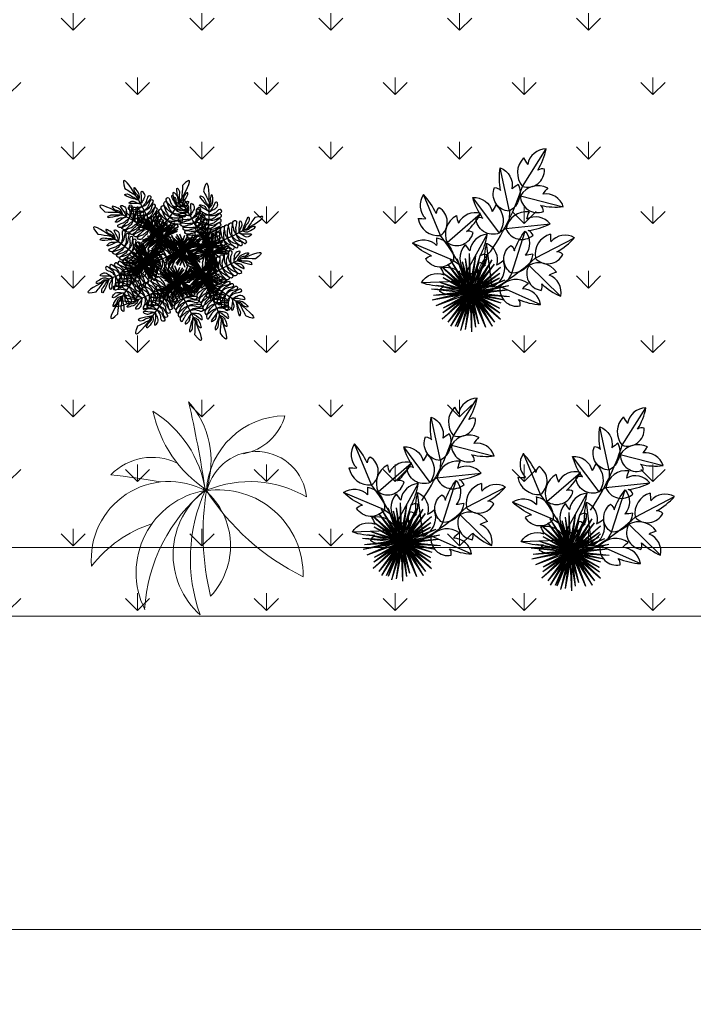
# Model space of a CAD drawing. Units: inches. Extents: x 180510 to 183891, y -158353 to -156789.
# Drawn here: x 180640 to 180699, y -158089 to -158003 of the extents above; entities that cross this region are included whole.
import ezdxf

# ---------------------------------------------------------------- set-up
doc = ezdxf.new("R2010")
doc.units = ezdxf.units.IN
doc.header["$MEASUREMENT"] = 0
doc.header["$PDMODE"] = 2
doc.layers.get('0').update_dxf_attribs({"color": 12})
doc.layers.get('Defpoints').update_dxf_attribs({"color": 221})
for name, color, linetype, lineweight in [('004-BEAM NO.', 7, 'Continuous', 13), ('010-FFB', 5, 'Continuous', 13), ('012-COL LINE', 2, 'Continuous', 13), ('041-REIN.1', 231, 'Continuous', 13), ('DIM', 30, 'Continuous', 15), ('ELECT 1', 7, 'Continuous', 15), ('Working.', 7, 'Continuous', 5)]:
    doc.layers.add(name, color=color, linetype=linetype, lineweight=lineweight)
for name, color, linetype in [('PLANTERS', 3, 'Continuous'), ('TREE', 4, 'Continuous'), ('WINDOW', 1, 'Continuous')]:
    doc.layers.add(name, color=color, linetype=linetype)
doc.styles.add('AR', font='arial.ttf', dxfattribs={"height": 10})
doc.dimstyles.new('S H', dxfattribs={"dimtxt": 7, "dimasz": 5.5, "dimexe": 3, "dimexo": 3, "dimgap": 3, "dimtad": 0, "dimtoh": 1, "dimdec": 1, "dimzin": 1, "dimdsep": 46, "dimlunit": 4, "dimtxsty": 'AR', "dimblk": 'OBLIQUE', "dimcen": 0.5, "dimclrd": 256, "dimadec": 0, "dimazin": 0, "dimtfac": 1, "dimtdec": 1, "dimtix": 1, "dimtmove": 0, "dimatfit": 3, "dimfxl": 3, "dimfrac": 2, "dimlwd": -1, "dimarcsym": 0})

# ---------------------------------------------------------------- blocks, each defined once
blk = doc.blocks.new('t-int')
at = {"color": 80}
for centre, radius, start, end in [((-120.45, -17.18), 121.37, 8.3657, 13.1124), ((-9.66, 3.69), 9.97, 341.8234, 41.9095), ((7.71, 12.3), 14.31, 192.1694, 236.3101), ((-13.04, -1.66), 12.86, 8.8805, 58.2874), ((8.79, -0.25), 9.03, 90.7579, 176.3657), ((2.83, 10.43), 6.07, 280.8202, 344.2276), ((5.43, -0.99), 5.72, 5.8394, 166.161), ((-6.36, -2.46), 6.53, 64.267, 135.798), ((-4.47, -7.45), 8.79, 61.6009, 185.2173), ((-22.79, -103.88), 106.62, 80.6325, 83.676), ((4.7, -11.49), 12.81, 59.914, 112.0863), ((1.25, -8.96), 9.43, 100.0023, 206.2467), ((11.61, -14.22), 18.86, 129.1633, 176.6906), ((5.13, -6.93), 9.12, 126.4504, 228.517), ((16.58, -7.41), 18.62, 155.3411, 199.9758), ((-6.36, -2.46), 6.53, 25.8009, 28.4858), ((29.7, -4.47), 30.3, 170.821, 193.6702), ((-0.22, -7.69), 8.09, 90.0193, 91.6158), ((-26, 34.43), 42.64, 306.8505, 307.0683), ((2.78, -6.34), 7.29, 114.4403, 115.5251), ((11.68, -7.94), 14.61, 143.346, 145.2303), ((-5.78, -5.95), 8.29, 316.6834, 48.8549), ((22.58, 14.86), 27.03, 212.3338, 243.9947), ((1.15, -9.19), 9.58, 358.5745, 98.472), ((-2.2, -16.67), 13.87, 107.6667, 142.6468)]:
    blk.add_arc(centre, radius, start, end, dxfattribs=at)
blk = doc.blocks.new('deews')
at = {"layer": 'WINDOW', "ltscale": 0.2}
for p, q in [((860.184, 95.806), (858.529, 98.71)), ((860.363, 95.889), (858.529, 98.71)), ((860.184, 95.806), (859.117, 98.809)), ((860.363, 95.889), (859.117, 98.809)), ((860.363, 95.889), (861.609, 98.809)), ((860.363, 95.889), (862.197, 98.71)), ((860.542, 95.806), (861.609, 98.809)), ((860.542, 95.806), (862.197, 98.71)), ((860.184, 95.806), (857.793, 98.09)), ((860.363, 95.889), (857.793, 98.09)), ((860.363, 95.889), (858.313, 98.35)), ((860.184, 95.806), (858.313, 98.35)), ((860.363, 95.889), (862.412, 98.35)), ((860.363, 95.889), (862.933, 98.09)), ((860.542, 95.806), (862.412, 98.35)), ((860.542, 95.806), (862.933, 98.09)), ((860.363, 95.889), (857.864, 97.55)), ((860.184, 95.806), (857.864, 97.55)), ((860.363, 95.889), (857.895, 97.143)), ((860.184, 95.806), (857.895, 97.143)), ((860.363, 95.889), (859.227, 97.107)), ((860.184, 95.806), (859.425, 97.332)), ((860.363, 95.889), (862.862, 97.55)), ((860.363, 95.889), (862.831, 97.143)), ((860.363, 95.889), (861.499, 97.107)), ((860.542, 95.806), (862.862, 97.55)), ((860.542, 95.806), (861.301, 97.332)), ((860.542, 95.806), (862.831, 97.143)), ((860.542, 95.806), (858.799, 96.31)), ((860.184, 95.806), (858.799, 96.31)), ((860.363, 95.889), (859.054, 96.466)), ((860.616, 95.876), (859.331, 95.941)), ((860.542, 95.806), (859.331, 95.941)), ((860.184, 95.806), (859.401, 95.938)), ((860.184, 95.806), (859.655, 95.925)), ((860.184, 95.806), (861.141, 96.156)), ((860.363, 95.889), (861.672, 96.466)), ((860.363, 95.889), (861.014, 96.082)), ((860.184, 95.806), (857.793, 93.521)), ((860.363, 95.722), (857.793, 93.521)), ((860.184, 95.806), (857.864, 94.061)), ((860.363, 95.722), (857.864, 94.061)), ((860.184, 95.806), (857.895, 94.469)), ((860.363, 95.722), (857.895, 94.469)), ((860.184, 95.806), (858.313, 93.262)), ((860.363, 95.722), (858.313, 93.262)), ((860.184, 95.806), (858.529, 92.901)), ((860.363, 95.722), (858.529, 92.901)), ((860.363, 95.722), (859.054, 95.146)), ((860.184, 95.806), (859.117, 92.802)), ((860.363, 95.722), (859.117, 92.802)), ((860.542, 95.806), (859.143, 95.55)), ((860.184, 95.806), (859.143, 95.55)), ((860.363, 95.722), (859.227, 94.504)), ((860.184, 95.806), (859.425, 94.279)), ((860.542, 95.806), (859.573, 95.449)), ((860.363, 95.722), (859.681, 95.512)), ((860.363, 95.722), (861.93, 95.724)), ((860.363, 95.722), (862.197, 92.901)), ((860.363, 95.722), (861.609, 92.802)), ((860.363, 95.722), (861.245, 95.395)), ((860.363, 95.722), (861.672, 95.146)), ((860.363, 95.722), (862.412, 93.262)), ((860.363, 95.722), (861.016, 95.529)), ((860.363, 95.722), (862.831, 94.469)), ((860.363, 95.722), (862.862, 94.061)), ((860.363, 95.722), (862.933, 93.521)), ((860.363, 95.722), (861.499, 94.504)), ((860.542, 95.806), (862.197, 92.901)), ((860.542, 95.806), (861.609, 92.802)), ((860.542, 95.806), (861.238, 95.723)), ((860.542, 95.806), (861.003, 95.723)), ((860.542, 95.806), (860.894, 95.723)), ((860.542, 95.806), (862.831, 94.469)), ((860.542, 95.806), (862.862, 94.061)), ((860.542, 95.806), (862.933, 93.521)), ((860.542, 95.806), (862.412, 93.262)), ((860.542, 95.806), (861.301, 94.279)), ((860.542, 95.806), (861.93, 95.724))]:
    blk.add_line(p, q, dxfattribs=at)
blk = doc.blocks.new('sswa')
at = {"layer": 'PLANTERS', "ltscale": 0.2}
blk.add_line((855.96, 101.76), (861.23, 106.3), dxfattribs=at)
for centre, radius, start, end in [((859, 103.07), 3.3, 118.4496, 203.4264), ((863.77, 107.19), 6.46, 190.8104, 201.6208), ((860.38, 103.51), 2.92, 73.0658, 153.6163), ((852.23, 111.13), 10.21, 311.7001, 331.808), ((859.34, 102.31), 1.24, 55.0235, 105.0269), ((857.47, 103.94), 2.65, 235.3361, 346.5073)]:
    blk.add_arc(centre, radius, start, end, dxfattribs=at)
blk = doc.blocks.new('er4e4trr')
at = {"layer": 'PLANTERS', "ltscale": 0.2}
for p, q in [((857.3, 97.97), (858.31, 97.25)), ((859.21, 95.96), (859.19, 94.72))]:
    blk.add_line(p, q, dxfattribs=at)
blk.add_arc((823.03, 77.48), 40.43, 21.022, 37.0975, dxfattribs=at)
at = {"layer": 'PLANTERS'}
for p, rotation in [((685.84, -743.31), 71.8842376928758), ((90.68, -294.38), 20.14750718934696)]:
    blk.add_blockref('sswa', p, dxfattribs=dict(at, rotation=rotation))
blk.add_blockref('sswa', (0.33, -0.99), dxfattribs=at)
at = {"layer": 'PLANTERS', "xscale": -1}
for p, rotation in [((1702.99, 264.8), 17.93951569799076), ((1556.43, 601.57), 42.79567380503475)]:
    blk.add_blockref('sswa', p, dxfattribs=dict(at, rotation=rotation))
blk = doc.blocks.new('rt5rt')
at = {"layer": 'PLANTERS', "color": 3}
blk.add_open_spline([(795.54, 52.57), (792.88, 46.33), (789.37, 41.08), (790.56, 44.95)], degree=3, dxfattribs=at)
for points in [[(794.67, 50.45), (794.19, 50.74), (793.39, 50.95), (792.56, 50.9), (792.44, 50.58), (793.48, 50.55), (794.1, 50.52), (794.64, 50.47)], [(794.96, 51.17), (794.48, 51.46), (793.69, 51.67), (792.86, 51.62), (792.74, 51.29), (793.78, 51.27), (794.4, 51.24), (794.94, 51.19)], [(794.92, 51.2), (795.48, 50.93), (796.24, 49.97), (796.39, 49.66), (796.09, 49.46), (795.64, 50.18), (795.38, 50.71), (795.11, 51), (794.9, 51.21)], [(793.7, 48.53), (793.22, 48.82), (792.43, 49.02), (791.6, 48.98), (791.47, 48.65), (792.51, 48.63), (793.14, 48.6), (793.67, 48.55)], [(794.04, 49.21), (793.56, 49.5), (792.77, 49.7), (791.94, 49.66), (791.82, 49.33), (792.86, 49.31), (793.48, 49.28), (794.02, 49.23)], [(794.33, 49.8), (793.85, 50.09), (793.06, 50.29), (792.23, 50.25), (792.11, 49.92), (793.15, 49.9), (793.77, 49.87), (794.31, 49.82)], [(794, 49.23), (794.57, 48.97), (795.32, 48.01), (795.47, 47.7), (795.17, 47.5), (794.73, 48.22), (794.46, 48.75), (794.2, 49.04), (793.99, 49.24)], [(794.29, 49.82), (794.86, 49.55), (795.61, 48.6), (795.76, 48.29), (795.46, 48.09), (795.02, 48.81), (794.75, 49.34), (794.49, 49.63), (794.28, 49.83)], [(794.62, 50.48), (795.19, 50.21), (795.94, 49.25), (796.09, 48.94), (795.79, 48.74), (795.35, 49.46), (795.09, 49.99), (794.82, 50.28), (794.61, 50.49)], [(793.3, 47.87), (792.82, 48.16), (792.03, 48.37), (791.2, 48.32), (791.08, 48), (792.12, 47.97), (792.74, 47.94), (793.27, 47.89)], [(793.3, 47.87), (793.87, 47.6), (794.62, 46.65), (794.77, 46.33), (794.47, 46.14), (794.03, 46.86), (793.76, 47.39), (793.5, 47.67), (793.28, 47.88)], [(793.65, 48.53), (794.21, 48.26), (794.97, 47.31), (795.11, 47), (794.82, 46.8), (794.37, 47.52), (794.11, 48.05), (793.84, 48.33), (793.63, 48.54)], [(792.7, 46.83), (791.61, 46.48), (790.51, 45.88), (790.91, 45.82), (791.76, 46.27), (792.15, 46.46), (792.73, 46.85)], [(790.56, 44.95), (792.3, 46.08)], [(793.03, 47.38), (791.19, 47.18), (791.84, 46.99), (792.46, 47.24), (793.06, 47.42)], [(792.74, 46.86), (792.87, 46.19), (792.5, 45.31), (792.02, 44.8), (792.14, 45.53), (792.57, 46.05), (792.61, 46.38), (792.71, 46.84)], [(793.06, 47.42), (793.5, 46.73), (793.69, 45.93), (793.26, 45.4), (793.22, 46.55), (793.06, 47.42)]]:
    blk.add_spline(points, degree=3, dxfattribs=at)
blk = doc.blocks.new('swds')
at = {"layer": 'WINDOW', "ltscale": 0.2}
for p, q in [((844.96, 102.73), (842.93, 104.67)), ((845.12, 102.8), (842.93, 104.67)), ((845.12, 102.8), (843.37, 104.89)), ((844.96, 102.73), (843.37, 104.89)), ((844.96, 102.73), (843.56, 105.19)), ((845.12, 102.8), (843.56, 105.19)), ((844.96, 102.73), (844.06, 105.28)), ((845.12, 102.8), (844.06, 105.28)), ((845.12, 102.8), (846.17, 105.28)), ((845.12, 102.8), (846.67, 105.19)), ((845.12, 102.8), (846.86, 104.89)), ((845.12, 102.8), (847.3, 104.67)), ((845.27, 102.73), (846.17, 105.28)), ((845.27, 102.73), (846.67, 105.19)), ((845.27, 102.73), (846.86, 104.89)), ((845.27, 102.73), (847.3, 104.67)), ((845.12, 102.8), (842.99, 104.21)), ((844.96, 102.73), (842.99, 104.21)), ((845.12, 102.8), (843.02, 103.86)), ((844.96, 102.73), (843.02, 103.86)), ((845.27, 102.73), (843.79, 103.15)), ((844.96, 102.73), (843.79, 103.15)), ((845.12, 102.8), (844, 103.29)), ((845.12, 102.8), (844.15, 103.83)), ((844.96, 102.73), (844.32, 104.02)), ((844.96, 102.73), (845.78, 103.02)), ((845.12, 102.8), (847.24, 104.21)), ((845.12, 102.8), (847.21, 103.86)), ((845.12, 102.8), (846.08, 103.83)), ((845.12, 102.8), (846.23, 103.29)), ((845.12, 102.8), (845.67, 102.96)), ((845.27, 102.73), (847.24, 104.21)), ((845.27, 102.73), (845.91, 104.02)), ((845.27, 102.73), (847.21, 103.86)), ((844.96, 102.73), (842.93, 100.78)), ((845.12, 102.65), (842.93, 100.78)), ((844.96, 102.73), (842.99, 101.24)), ((845.12, 102.65), (842.99, 101.24)), ((844.96, 102.73), (843.02, 101.59)), ((845.12, 102.65), (843.02, 101.59)), ((844.96, 102.73), (843.37, 100.56)), ((845.12, 102.65), (843.37, 100.56)), ((844.96, 102.73), (843.56, 100.26)), ((845.12, 102.65), (843.56, 100.26)), ((845.12, 102.65), (844, 102.16)), ((844.96, 102.73), (844.06, 100.17)), ((845.12, 102.65), (844.06, 100.17)), ((845.27, 102.73), (844.08, 102.51)), ((844.96, 102.73), (844.08, 102.51)), ((845.12, 102.65), (844.15, 101.62)), ((845.33, 102.79), (844.24, 102.84)), ((845.27, 102.73), (844.24, 102.84)), ((844.96, 102.73), (844.3, 102.84)), ((844.96, 102.73), (844.32, 101.43)), ((845.27, 102.73), (844.45, 102.42)), ((844.96, 102.73), (844.51, 102.83)), ((845.12, 102.65), (844.54, 102.48)), ((845.12, 102.65), (846.45, 102.66)), ((845.12, 102.65), (845.87, 102.38)), ((845.12, 102.65), (846.23, 102.16)), ((845.12, 102.65), (846.86, 100.56)), ((845.12, 102.65), (846.67, 100.26)), ((845.12, 102.65), (846.17, 100.17)), ((845.12, 102.65), (845.67, 102.49)), ((845.12, 102.65), (847.21, 101.59)), ((845.12, 102.65), (847.24, 101.24)), ((845.12, 102.65), (847.3, 100.78)), ((845.12, 102.65), (846.08, 101.62)), ((845.27, 102.73), (845.86, 102.66)), ((845.27, 102.73), (845.66, 102.66)), ((845.27, 102.73), (845.57, 102.65)), ((845.27, 102.73), (847.21, 101.59)), ((845.27, 102.73), (847.24, 101.24)), ((845.27, 102.73), (847.3, 100.78)), ((845.27, 102.73), (846.86, 100.56)), ((845.27, 102.73), (846.67, 100.26)), ((845.27, 102.73), (845.91, 101.43)), ((845.27, 102.73), (846.17, 100.17)), ((845.27, 102.73), (846.45, 102.66))]:
    blk.add_line(p, q, dxfattribs=at)
blk = doc.blocks.new('wwewe')
at = {"layer": 'ELECT 1'}
for p, rotation in [((181.87, 545.38), 322.1320677733837), ((45.68, 134.08), 353.6645470393079), ((428.07, -582.77), 54.92799683141411)]:
    blk.add_blockref('rt5rt', p, dxfattribs=dict(at, rotation=rotation))
for p in [(-3.07, -4.32), (-1.75, -4.12)]:
    blk.add_blockref('swds', p, dxfattribs=at)
blk = doc.blocks.new('zseasd')
at = {"layer": 'ELECT 1', "xscale": -1}
for p, rotation in [((245.01, 678.02), 143.4974602677849), ((27.46, 283.19), 174.1781610727995)]:
    blk.add_blockref('wwewe', p, dxfattribs=dict(at, rotation=rotation))
at = {"layer": 'ELECT 1'}
for name, p, rotation in [('wwewe', (952.23, -750.46), 89.38638485998727), ('rt5rt', (198.65, 544.22), 322.1320677733837)]:
    blk.add_blockref(name, p, dxfattribs=dict(at, rotation=rotation))
for name, p in [('swds', (13.71, -5.48)), ('swds', (15.02, -5.28)), ('wwewe', (15.95, -6.29))]:
    blk.add_blockref(name, p, dxfattribs=at)
at = {"layer": 'TREE', "color": 92, "lineweight": 5, "xscale": -1, "rotation": 259.3432095816293}
blk.add_blockref('wwewe', (601, -714.32), dxfattribs=at)
blk = doc.blocks.new('A$C3E705CE4')
at = {"layer": 'Working.', "ltscale": 0.2}
blk.add_arc((48.438, 31.521), 4.773, 135.04715, 189.52036, dxfattribs=at)
at = {"layer": 'Working.'}
for p, xscale, yscale, zscale, rotation in [((-272.652, 400.464), 0.5594971780643709, 0.5594971780643709, 0.5594971780643709, 304.8940702280036), ((-49.297, 506.052), 0.559497178073196, 0.559497178073196, 0.559497178073196, 274.974304029965)]:
    blk.add_blockref('er4e4trr', p, dxfattribs=dict(at, xscale=xscale, yscale=yscale, zscale=zscale, rotation=rotation))
at = {"layer": 'Working.', "xscale": 0.5594971780665219, "yscale": 0.5594971780665219, "zscale": 0.5594971780665219}
blk.add_blockref('er4e4trr', (-437.865, -20.731), dxfattribs=at)
at = {"layer": 'Working.', "rotation": 133.1289901910273}
blk.add_blockref('deews', (701.385, -531.166), dxfattribs=at)
at = {"layer": 'Working.'}
blk.add_blockref('deews', (-817.007, -64.587), dxfattribs=at)
blk = doc.blocks.new('_Oblique')
at = {"layer": 'DIM', "color": 0, "lineweight": -2}
blk.add_line((-0.5, -0.5), (0.5, 0.5), dxfattribs=at)
blk = doc.blocks.new('*D488')
at = {"layer": '004-BEAM NO.', "color": 0, "lineweight": -2, "ltscale": 30, "transparency": 16777216}
for p, q in [((180579.351, -158082.266), (180579.351, -158085.341)), ((181059.351, -158082.266), (181059.351, -158085.341))]:
    blk.add_line(p, q, dxfattribs=at)
at = {"layer": '004-BEAM NO.', "ltscale": 30, "transparency": 16777216}
for p, q in [((180579.351, -158082.341), (180798.974, -158082.341)), ((181059.351, -158082.341), (180839.728, -158082.341))]:
    blk.add_line(p, q, dxfattribs=at)
at = {"layer": 'Defpoints', "color": 0, "lineweight": 9, "ltscale": 30, "transparency": 16777216}
for p in [(180579.351, -158054.837), (181059.351, -158054.837), (181059.351, -158082.341)]:
    blk.add_point(p, dxfattribs=at)
at = {"layer": '004-BEAM NO.', "ltscale": 30, "transparency": 16777216, "xscale": 3, "yscale": 3, "zscale": 3, "rotation": 180}
blk.add_blockref('_Oblique', (180579.351, -158082.341), dxfattribs=at)
at = {"layer": '004-BEAM NO.', "ltscale": 30, "transparency": 16777216, "xscale": 3, "yscale": 3, "zscale": 3}
blk.add_blockref('_Oblique', (181059.351, -158082.341), dxfattribs=at)
at = {"layer": '004-BEAM NO.', "color": 0, "lineweight": 9, "ltscale": 30, "transparency": 16777216, "insert": (180819.351, -158082.341), "char_height": 10, "attachment_point": 5, "style": 'AR'}
blk.add_mtext('40\'-0" ', dxfattribs=at)

msp = doc.modelspace()

# ---------------------------------------------------------------- hatches: boundary and pattern name
at = {"layer": '041-REIN.1', "lineweight": 9, "ltscale": 30, "true_color": 0x58ba48}
h = msp.add_hatch(dxfattribs=at)
h.set_pattern_fill('GRASS', color=85, scale=8)
h.set_pattern_definition([(90, (14101.0523, -906.94), (-5.65685425, 5.65685425), [1.5, -9.8137085]), (45, (14101.052, -906.94), (-5.65685425, 5.65685425), [1.5, -6.5]), (135, (14101.052, -906.94), (-5.65685425, -5.65685425), [1.5, -6.5])])
h.paths.add_polyline_path([(180819.351, -157955.837), (180579.351, -157955.837), (180579.351, -158054.837), (180819.351, -158054.837)])

# ---------------------------------------------------------------- linework, layer by layer
at = {"color": 7, "lineweight": 9, "ltscale": 30}
msp.add_lwpolyline([(180819.351, -157955.837), (180579.351, -157955.837), (180579.351, -158054.837), (180819.351, -158054.837)], close=True, dxfattribs=at)
at = {"layer": '010-FFB', "lineweight": 9, "ltscale": 30}
for points in [[(181017.351, -158054.837), (181059.351, -158054.837), (181059.351, -157262.837), (180579.351, -157262.837), (180579.351, -158054.837), (180897.351, -158054.837)], [(181017.351, -158048.837), (181053.351, -158048.837), (181053.351, -157268.837), (180585.351, -157268.837), (180585.351, -158048.837), (180897.351, -158048.837)], [(180897.351, -158054.837), (180579.351, -158054.837), (180579.351, -157454.837), (181059.351, -157454.837), (181059.351, -158054.837), (181017.351, -158054.837)]]:
    msp.add_lwpolyline(points, dxfattribs=at)

# ---------------------------------------------------------------- block references
at = {"layer": '012-COL LINE', "lineweight": 9, "ltscale": 30}
msp.add_blockref('A$C3E705CE4', (180636.112, -158057.72), dxfattribs=at)
at = {"layer": 'Working.'}
for name, p, xscale, yscale, zscale in [('zseasd', (180185.035, -158075.9), 0.5457608030410483, 0.5457608030410483, 0.5457608030410483), ('t-int', (180656.38, -158044.071), 0.775233848253265, 0.775233848253265, 0.775233848253265), ('er4e4trr', (180192.188, -158100.326), 0.5594971780665219, 0.5594971780665219, 0.5594971780665219), ('er4e4trr', (180207.012, -158101.168), 0.5594971780665219, 0.5594971780665219, 0.5594971780665219)]:
    msp.add_blockref(name, p, dxfattribs=dict(at, xscale=xscale, yscale=yscale, zscale=zscale))
for p, xscale, yscale, zscale, rotation in [((180357.401, -157679.131), 0.5594971780643709, 0.5594971780643709, 0.5594971780643709, 304.8940702280036), ((180372.225, -157679.973), 0.5594971780643709, 0.5594971780643709, 0.5594971780643709, 304.8940702280036), ((180580.757, -157573.543), 0.559497178073196, 0.559497178073196, 0.559497178073196, 274.974304029965), ((180595.58, -157574.385), 0.559497178073196, 0.559497178073196, 0.559497178073196, 274.974304029965)]:
    msp.add_blockref('er4e4trr', p, dxfattribs=dict(at, xscale=xscale, yscale=yscale, zscale=zscale, rotation=rotation))
at = {"layer": 'Working.', "rotation": 133.1289901910273}
for p in [(181331.438, -158610.76), (181346.262, -158611.602)]:
    msp.add_blockref('deews', p, dxfattribs=at)
at = {"layer": 'Working.'}
for p in [(179813.046, -158144.182), (179827.87, -158145.024)]:
    msp.add_blockref('deews', p, dxfattribs=at)

# ---------------------------------------------------------------- dimensions: what is measured, and where the dimension line sits
at = {"layer": '004-BEAM NO.', "lineweight": 9, "ltscale": 30}
dim = msp.add_linear_dim(base=(181059.351, -158082.341), p1=(180579.351, -158054.837), p2=(181059.351, -158054.837), dimstyle='S H', override={"dimtxt": 10, "dimasz": 3, "dimdec": 0, "dimpost": ' ', "dimtdec": 0, "dimfxl": 0.075, "dimfxlon": 1, "dimarcsym": 1}, dxfattribs=at)
dim.commit()
dim.dimension.update_dxf_attribs({"geometry": '*D488', "text_midpoint": (180819.351, -158082.341)})

doc.saveas('drawing.dxf')
